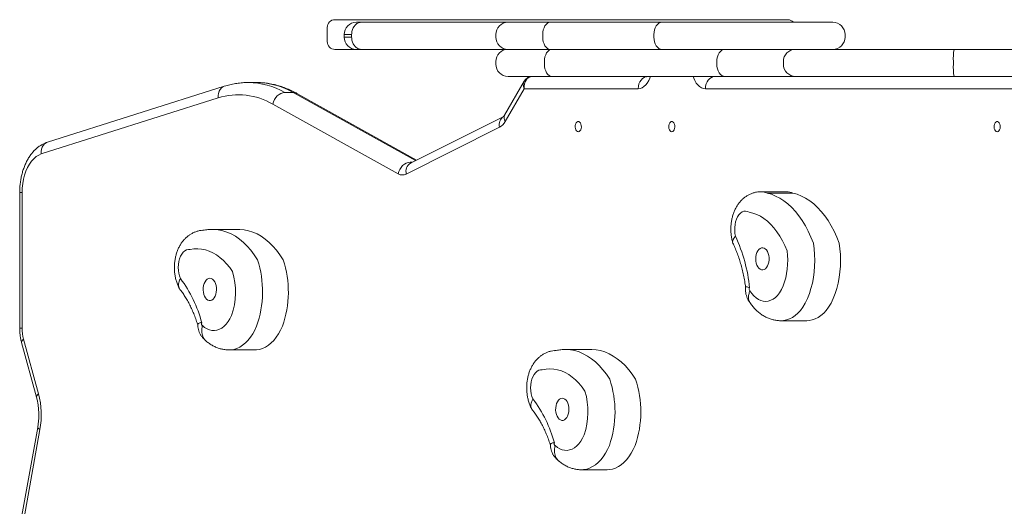
# Model space of a CAD drawing. Units: millimetres. Extents: x 292 to 9673, y 2346 to 7931.
# Drawn here: x 4853 to 5617, y 5977 to 6355 of the extents above; entities that cross this region are included whole.
import ezdxf

# ---------------------------------------------------------------- set-up
doc = ezdxf.new("R2010")
doc.units = ezdxf.units.MM
doc.layers.add('DiKom', color=7, linetype='Continuous')

msp = doc.modelspace()

# ---------------------------------------------------------------- linework, layer by layer
at = {"layer": 'DiKom', "color": 7, "linetype": 'Continuous', "lineweight": 15}
for p, q in [((5448.939, 6354.689), (5097.615, 6354.689)), ((5114.217, 6352.689), (5118.175, 6352.689)), ((5118.175, 6352.689), (5231.92, 6352.689)), ((5231.92, 6352.689), (5264.708, 6352.689)), ((5264.708, 6352.689), (5351.321, 6352.689)), ((5351.321, 6352.689), (5483.949, 6352.689)), ((5091.615, 6348.689), (5091.615, 6337.689)), ((5104.717, 6343.189), (5104.717, 6341.189)), ((5110.539, 6343.189), (5104.717, 6343.189)), ((5110.539, 6341.189), (5110.539, 6343.189)), ((5222.42, 6343.189), (5222.42, 6341.189)), ((5258.851, 6341.189), (5258.851, 6343.189)), ((5345.169, 6341.189), (5345.169, 6343.189)), ((5493.449, 6341.189), (5493.449, 6343.189)), ((5104.717, 6341.189), (5110.539, 6341.189)), ((5097.615, 6331.689), (5114.217, 6331.689)), ((5118.175, 6331.689), (5114.217, 6331.689)), ((5231.881, 6331.689), (5118.175, 6331.689)), ((5231.881, 6331.689), (5231.996, 6331.689)), ((5236.577, 6331.689), (5231.996, 6331.689)), ((5236.577, 6331.689), (5266.037, 6331.689)), ((5266.037, 6331.689), (5400.475, 6331.689)), ((5400.475, 6331.689), (5455.061, 6331.689)), ((5476.044, 6331.689), (5476.035, 6331.689)), ((5578.019, 6331.689), (5693.852, 6331.689)), ((5611.973, 6331.689), (5611.981, 6331.689)), ((5222.381, 6322.189), (5222.381, 6320.189)), ((5260.123, 6320.189), (5260.123, 6322.189)), ((5393.866, 6320.189), (5393.866, 6322.189)), ((5445.563, 6320.189), (5445.563, 6322.189)), ((5577.512, 6320.189), (5577.512, 6322.189)), ((5036.676, 6305.95), (5030.275, 6305.95)), ((5036.93, 6305.949), (5036.676, 6305.95)), ((5244.388, 6306.938), (5229.15, 6280.589)), ((5266.037, 6310.689), (5231.881, 6310.689)), ((5400.475, 6310.689), (5266.037, 6310.689)), ((5455.061, 6310.689), (5400.475, 6310.689)), ((5676.513, 6310.689), (5578.019, 6310.689)), ((5011.703, 6303.046), (4874.467, 6259.64)), ((5058.752, 6298.238), (5065.153, 6298.238)), ((5160.158, 6245.385), (5065.153, 6298.238)), ((5160.967, 6245.791), (5067.968, 6297.528)), ((5244.436, 6301.189), (5229.772, 6275.833)), ((5332.883, 6301.189), (5244.436, 6301.189)), ((5629.182, 6301.189), (5385.066, 6301.189)), ((5006.966, 6293.988), (4869.73, 6250.582)), ((5146.612, 6235.116), (5049.347, 6289.226)), ((5228.582, 6279.714), (5156.3, 6243.45)), ((5225.24, 6271.222), (5152.959, 6234.958)), ((5156.017, 6244.127), (5157.651, 6244.127)), ((4852.948, 6220.617), (4852.948, 6115.376)), ((4852.948, 6220.617), (4854.846, 6220.617)), ((4854.846, 6220.617), (4854.846, 6115.376)), ((5448.182, 6221.23), (5428.178, 6221.23)), ((5432.902, 6220.14), (5452.905, 6220.14)), ((5022.808, 6192.005), (5002.804, 6192.005)), ((5443.695, 6121.196), (5463.699, 6121.196)), ((4852.948, 6115.376), (4854.846, 6115.376)), ((4855.952, 6106.879), (4867.546, 6064.439)), ((4854.389, 6104.376), (4865.983, 6061.936)), ((5015.422, 6098.537), (5035.426, 6098.537)), ((5296.554, 6098.825), (5276.55, 6098.825)), ((4866.93, 6038.407), (4853.615, 5964.345)), ((4868.679, 6036.726), (4855.364, 5962.664)), ((5288.94, 6005.595), (5308.944, 6005.595))]:
    msp.add_line(p, q, dxfattribs=at)
at = {"layer": 'DiKom', "color": 7, "linetype": 'Continuous', "lineweight": 15, "flags": 128}
for points in [[(5258.851, 6343.189), (5258.964, 6345.042), (5259.297, 6346.824), (5259.838, 6348.467), (5260.567, 6349.906), (5261.454, 6351.088), (5262.467, 6351.966), (5263.565, 6352.506), (5264.708, 6352.689)], [(5345.169, 6343.189), (5345.287, 6345.042), (5345.637, 6346.824), (5346.206, 6348.467), (5346.971, 6349.906), (5347.903, 6351.088), (5348.967, 6351.966), (5350.121, 6352.506), (5351.321, 6352.689)], [(5264.708, 6331.689), (5263.565, 6331.871), (5262.467, 6332.412), (5261.454, 6333.29), (5260.567, 6334.471), (5259.838, 6335.911), (5259.297, 6337.553), (5258.964, 6339.335), (5258.851, 6341.189)], [(5351.321, 6331.689), (5350.121, 6331.871), (5348.967, 6332.412), (5347.903, 6333.29), (5346.971, 6334.471), (5346.206, 6335.911), (5345.637, 6337.553), (5345.287, 6339.335), (5345.169, 6341.189)], [(5260.123, 6322.189), (5260.236, 6324.042), (5260.573, 6325.824), (5261.119, 6327.467), (5261.855, 6328.906), (5262.751, 6330.088), (5263.774, 6330.966), (5264.883, 6331.506), (5266.037, 6331.689)], [(5393.866, 6322.189), (5393.993, 6324.042), (5394.369, 6325.824), (5394.98, 6327.467), (5395.802, 6328.906), (5396.803, 6330.088), (5397.946, 6330.966), (5399.186, 6331.506), (5400.475, 6331.689)], [(5260.123, 6320.189), (5260.236, 6318.335), (5260.573, 6316.553), (5261.119, 6314.911), (5261.855, 6313.471), (5262.751, 6312.29), (5263.774, 6311.412), (5264.883, 6310.871), (5266.037, 6310.689)], [(5393.866, 6320.189), (5393.993, 6318.335), (5394.369, 6316.553), (5394.98, 6314.911), (5395.802, 6313.471), (5396.803, 6312.29), (5397.946, 6311.412), (5399.186, 6310.871), (5400.475, 6310.689)], [(5342.4, 6310.689), (5341.966, 6309.457), (5341.043, 6307.401), (5339.954, 6305.585), (5338.72, 6304.046), (5337.368, 6302.815), (5335.925, 6301.918), (5334.42, 6301.372), (5332.883, 6301.189)], [(5339.198, 6310.552), (5339.002, 6310.506), (5337.576, 6309.966), (5336.262, 6309.088), (5335.11, 6307.906), (5334.165, 6306.467), (5333.462, 6304.824), (5333.029, 6303.042), (5332.883, 6301.189)], [(5385.066, 6301.189), (5383.529, 6301.372), (5382.024, 6301.918), (5380.581, 6302.815), (5379.229, 6304.046), (5377.996, 6305.585), (5376.906, 6307.401), (5375.983, 6309.457), (5375.549, 6310.689)], [(5385.066, 6301.189), (5385.212, 6303.042), (5385.644, 6304.824), (5386.347, 6306.467), (5387.292, 6307.906), (5388.444, 6309.088), (5389.758, 6309.966), (5391.184, 6310.506), (5392.667, 6310.689)], [(5011.701, 6303.045), (5010.678, 6302.611), (5009.462, 6301.749), (5008.442, 6300.588), (5007.657, 6299.173), (5007.139, 6297.56), (5006.905, 6295.809), (5006.966, 6293.988)], [(5058.752, 6298.238), (5057.234, 6298.065), (5055.705, 6297.552), (5054.225, 6296.719), (5052.848, 6295.598), (5051.63, 6294.233), (5050.615, 6292.675), (5049.845, 6290.984), (5049.347, 6289.226)], [(5286.399, 6267.689), (5287.106, 6267.866), (5287.751, 6268.384), (5288.275, 6269.195), (5288.633, 6270.227), (5288.792, 6271.39), (5288.738, 6272.579), (5288.477, 6273.689), (5288.031, 6274.621), (5287.44, 6275.293), (5286.757, 6275.644), (5286.042, 6275.644), (5285.358, 6275.293), (5284.767, 6274.621), (5284.322, 6273.689), (5284.06, 6272.579), (5284.007, 6271.39), (5284.166, 6270.227), (5284.524, 6269.195), (5285.048, 6268.384), (5285.692, 6267.866), (5286.399, 6267.689)], [(5358.975, 6267.689), (5359.682, 6267.866), (5360.326, 6268.384), (5360.85, 6269.195), (5361.208, 6270.227), (5361.367, 6271.39), (5361.314, 6272.579), (5361.052, 6273.689), (5360.606, 6274.621), (5360.016, 6275.293), (5359.332, 6275.644), (5358.617, 6275.644), (5357.934, 6275.293), (5357.343, 6274.621), (5356.897, 6273.689), (5356.636, 6272.579), (5356.582, 6271.39), (5356.741, 6270.227), (5357.099, 6269.195), (5357.623, 6268.384), (5358.267, 6267.866), (5358.975, 6267.689)], [(5611.489, 6267.689), (5612.196, 6267.866), (5612.84, 6268.384), (5613.364, 6269.195), (5613.722, 6270.227), (5613.881, 6271.39), (5613.828, 6272.579), (5613.566, 6273.689), (5613.12, 6274.621), (5612.529, 6275.293), (5611.846, 6275.644), (5611.131, 6275.644), (5610.448, 6275.293), (5609.857, 6274.621), (5609.411, 6273.689), (5609.149, 6272.579), (5609.096, 6271.39), (5609.255, 6270.227), (5609.613, 6269.195), (5610.137, 6268.384), (5610.781, 6267.866), (5611.489, 6267.689)], [(4874.467, 6259.64), (4873.442, 6259.205), (4872.226, 6258.343), (4871.206, 6257.182), (4870.421, 6255.768), (4869.903, 6254.154), (4869.669, 6252.403), (4869.73, 6250.582)], [(4869.73, 6250.582), (4867.686, 6249.73), (4865.713, 6248.49), (4863.84, 6246.881), (4862.09, 6244.923), (4860.486, 6242.643), (4859.05, 6240.07), (4857.802, 6237.239), (4856.757, 6234.187), (4855.929, 6230.956), (4855.33, 6227.586), (4854.968, 6224.125), (4854.846, 6220.617)], [(5156.017, 6244.127), (5154.5, 6243.954), (5152.971, 6243.441), (5151.49, 6242.609), (5150.114, 6241.488), (5148.895, 6240.122), (5147.881, 6238.564), (5147.11, 6236.874), (5146.612, 6235.116)], [(5432.902, 6220.14), (5436.264, 6219.226), (5439.58, 6217.929), (5442.836, 6216.256), (5446.014, 6214.214), (5449.102, 6211.812), (5452.083, 6209.064), (5454.944, 6205.98), (5457.671, 6202.577), (5460.251, 6198.869), (5462.673, 6194.875), (5464.925, 6190.613), (5466.996, 6186.103), (5468.876, 6181.367)], [(5488.88, 6181.367), (5487, 6186.103), (5484.929, 6190.613), (5482.677, 6194.875), (5480.255, 6198.869), (5477.675, 6202.577), (5474.947, 6205.98), (5472.087, 6209.064), (5469.106, 6211.812), (5466.018, 6214.214), (5462.84, 6216.256), (5459.584, 6217.929), (5456.268, 6219.226), (5452.905, 6220.14)], [(5419.008, 6205.41), (5417.665, 6206.008), (5416.281, 6206.229), (5414.894, 6206.066), (5413.543, 6205.524), (5412.263, 6204.618), (5411.091, 6203.373), (5410.058, 6201.822), (5409.192, 6200.009), (5408.518, 6197.982), (5408.053, 6195.798), (5407.811, 6193.516), (5407.797, 6191.198), (5408.013, 6188.909), (5408.453, 6186.71)], [(5448.492, 6175.39), (5446.766, 6179.425), (5444.866, 6183.239), (5442.805, 6186.811), (5440.592, 6190.121), (5438.24, 6193.153), (5435.761, 6195.89), (5433.169, 6198.316), (5430.477, 6200.42), (5427.699, 6202.19), (5424.852, 6203.617), (5421.95, 6204.692), (5419.008, 6205.41)], [(5002.81, 6192.005), (5003.689, 6191.992), (5007.091, 6191.696), (5010.472, 6191.011), (5013.818, 6189.941), (5017.112, 6188.49), (5020.338, 6186.666), (5023.481, 6184.477), (5026.527, 6181.933), (5029.461, 6179.046), (5032.269, 6175.831), (5034.938, 6172.302), (5037.456, 6168.476)], [(5057.459, 6168.476), (5054.942, 6172.302), (5052.273, 6175.831), (5049.465, 6179.046), (5046.531, 6181.933), (5043.485, 6184.477), (5040.342, 6186.666), (5037.115, 6188.49), (5033.822, 6189.941), (5030.476, 6191.011), (5027.095, 6191.696), (5023.693, 6191.992), (5022.808, 6192.005)], [(5468.876, 6181.367), (5469.478, 6176.969), (5469.841, 6172.498), (5469.964, 6167.992), (5469.846, 6163.485), (5469.487, 6159.013), (5468.891, 6154.613), (5468.061, 6150.319), (5467.005, 6146.165), (5465.732, 6142.185), (5464.25, 6138.41), (5462.572, 6134.871), (5460.712, 6131.595)], [(5480.716, 6131.595), (5482.576, 6134.871), (5484.254, 6138.41), (5485.735, 6142.185), (5487.009, 6146.165), (5488.065, 6150.319), (5488.895, 6154.613), (5489.491, 6159.013), (5489.85, 6163.485), (5489.968, 6167.992), (5489.845, 6172.498), (5489.481, 6176.969), (5488.88, 6181.367)], [(4985.211, 6176.361), (4983.821, 6176.394), (4982.447, 6176.044), (4981.126, 6175.321), (4979.895, 6174.245), (4978.787, 6172.845), (4977.833, 6171.16), (4977.058, 6169.235), (4976.485, 6167.124), (4976.128, 6164.884), (4975.997, 6162.577), (4976.097, 6160.265), (4976.424, 6158.012), (4976.969, 6155.88), (4977.718, 6153.927)], [(5018.202, 6159.265), (5015.936, 6162.474), (5013.536, 6165.398), (5011.013, 6168.022), (5008.382, 6170.33), (5005.657, 6172.312), (5002.852, 6173.955), (4999.982, 6175.252), (4997.064, 6176.195), (4994.111, 6176.78), (4991.141, 6177.003), (4988.169, 6176.863), (4985.211, 6176.361)], [(5425.729, 6175.406), (5425.054, 6174.072), (5424.553, 6172.539), (5424.248, 6170.87), (5424.15, 6169.132), (5424.265, 6167.397), (5424.586, 6165.736), (5425.102, 6164.216), (5425.79, 6162.901), (5426.623, 6161.844), (5427.567, 6161.088), (5428.583, 6160.664), (5429.629, 6160.59), (5430.662, 6160.868), (5431.641, 6161.488), (5432.525, 6162.423), (5433.278, 6163.636), (5433.869, 6165.076), (5434.274, 6166.686), (5434.476, 6168.399), (5434.468, 6170.144), (5434.249, 6171.851), (5433.828, 6173.449), (5433.223, 6174.874), (5432.459, 6176.066), (5431.566, 6176.977), (5430.581, 6177.57), (5429.545, 6177.821), (5428.5, 6177.718), (5427.488, 6177.267), (5426.552, 6176.486), (5425.729, 6175.406)], [(5442.673, 6142.732), (5444.107, 6145.358), (5445.377, 6148.21), (5446.47, 6151.258), (5447.374, 6154.474), (5448.082, 6157.823), (5448.586, 6161.274), (5448.881, 6164.791), (5448.964, 6168.34), (5448.834, 6171.885), (5448.492, 6175.39)], [(4996.127, 6150.005), (4995.668, 6148.437), (4995.407, 6146.747), (4995.356, 6145.003), (4995.516, 6143.278), (4995.881, 6141.642), (4996.436, 6140.163), (4997.159, 6138.899), (4998.019, 6137.905), (4998.982, 6137.219), (5000.008, 6136.87), (5001.055, 6136.873), (5002.08, 6137.227), (5003.041, 6137.918), (5003.9, 6138.918), (5004.62, 6140.185), (5005.172, 6141.668), (5005.534, 6143.306), (5005.691, 6145.031), (5005.636, 6146.774), (5005.372, 6148.464), (5004.909, 6150.029), (5004.267, 6151.408), (5003.472, 6152.543), (5002.556, 6153.387), (5001.556, 6153.907), (5000.514, 6154.081), (4999.473, 6153.902), (4998.474, 6153.376), (4997.56, 6152.527), (4996.767, 6151.388), (4996.127, 6150.005)], [(5419.614, 6144.364), (5421.081, 6142.243), (5422.68, 6140.408), (5424.393, 6138.882), (5426.197, 6137.686), (5428.07, 6136.834), (5429.988, 6136.335), (5431.928, 6136.198), (5433.865, 6136.423), (5435.775, 6137.008), (5437.633, 6137.945), (5439.417, 6139.223), (5441.104, 6140.826), (5442.673, 6142.732)], [(5460.712, 6131.595), (5458.84, 6129.183), (5456.845, 6127.062), (5454.744, 6125.247), (5452.554, 6123.754), (5450.292, 6122.596), (5447.977, 6121.78), (5445.627, 6121.314), (5443.693, 6121.196)], [(5463.699, 6121.196), (5465.631, 6121.314), (5467.981, 6121.78), (5470.296, 6122.596), (5472.557, 6123.754), (5474.748, 6125.247), (5476.849, 6127.062), (5478.844, 6129.183), (5480.716, 6131.595)], [(4994.748, 6117.413), (4996.481, 6115.954), (4998.301, 6114.826), (5000.185, 6114.045), (5002.11, 6113.62), (5004.051, 6113.556), (5005.984, 6113.855), (5007.885, 6114.512), (5009.73, 6115.52), (5011.496, 6116.865), (5013.161, 6118.531), (5014.703, 6120.497), (5016.104, 6122.738), (5017.346, 6125.226)], [(4994.205, 6119.638), (4994.095, 6119.326), (4994.036, 6118.977), (4994.034, 6118.614), (4994.089, 6118.263), (4994.197, 6117.948), (4994.35, 6117.69), (4994.538, 6117.508), (4994.748, 6117.413)], [(5036.835, 6116.886), (5035.373, 6113.785), (5033.749, 6110.915), (5031.978, 6108.299), (5030.073, 6105.959), (5028.05, 6103.914), (5025.925, 6102.18), (5023.714, 6100.771), (5021.437, 6099.698), (5019.112, 6098.97), (5016.757, 6098.594), (5015.436, 6098.537)], [(5035.426, 6098.537), (5036.76, 6098.594), (5039.116, 6098.97), (5041.441, 6099.698), (5043.718, 6100.771), (5045.928, 6102.18), (5048.054, 6103.914), (5050.077, 6105.959), (5051.982, 6108.299), (5053.753, 6110.915), (5055.377, 6113.785), (5056.839, 6116.886)], [(4854.389, 6104.376), (4854.352, 6104.692), (4854.546, 6105.373), (4855.087, 6106.111), (4855.952, 6106.879)], [(5276.568, 6098.825), (5276.868, 6098.824), (5280.272, 6098.592), (5283.658, 6097.972), (5287.011, 6096.965), (5290.314, 6095.577), (5293.553, 6093.814), (5296.711, 6091.685), (5299.774, 6089.2), (5302.727, 6086.369), (5305.557, 6083.208), (5308.25, 6079.73), (5310.794, 6075.951)], [(5330.798, 6075.951), (5328.254, 6079.73), (5325.561, 6083.208), (5322.731, 6086.369), (5319.778, 6089.2), (5316.715, 6091.685), (5313.556, 6093.814), (5310.318, 6095.577), (5307.015, 6096.965), (5303.662, 6097.972), (5300.276, 6098.592), (5296.872, 6098.824), (5296.554, 6098.825)], [(5258.498, 6083.07), (5257.108, 6083.076), (5255.737, 6082.7), (5254.421, 6081.952), (5253.197, 6080.853), (5252.099, 6079.432), (5251.156, 6077.729), (5250.395, 6075.79), (5249.836, 6073.668), (5249.494, 6071.421), (5249.379, 6069.111), (5249.495, 6066.802), (5249.837, 6064.555), (5250.397, 6062.434), (5251.159, 6060.495)], [(5291.604, 6066.603), (5289.316, 6069.769), (5286.896, 6072.647), (5284.355, 6075.223), (5281.709, 6077.481), (5278.97, 6079.41), (5276.154, 6081), (5273.276, 6082.242), (5270.351, 6083.13), (5267.395, 6083.659), (5264.423, 6083.825), (5261.453, 6083.628), (5258.498, 6083.07)], [(4865.983, 6061.936), (4865.946, 6062.251), (4866.14, 6062.932), (4866.68, 6063.671), (4867.546, 6064.439)], [(5269.594, 6056.924), (5269.145, 6055.347), (5268.896, 6053.652), (5268.857, 6051.907), (5269.029, 6050.186), (5269.405, 6048.557), (5269.97, 6047.088), (5270.701, 6045.838), (5271.568, 6044.86), (5272.536, 6044.193), (5273.564, 6043.864), (5274.611, 6043.886), (5275.634, 6044.26), (5276.59, 6044.969), (5277.442, 6045.985), (5278.153, 6047.266), (5278.695, 6048.759), (5279.046, 6050.404), (5279.191, 6052.132), (5279.124, 6053.874), (5278.849, 6055.558), (5278.375, 6057.115), (5277.724, 6058.481), (5276.921, 6059.601), (5275.999, 6060.428), (5274.996, 6060.929), (5273.953, 6061.083), (5272.913, 6060.884), (5271.918, 6060.339), (5271.009, 6059.472), (5270.224, 6058.318), (5269.594, 6056.924)], [(4866.93, 6038.407), (4866.928, 6038.242), (4867.169, 6037.77), (4867.76, 6037.258), (4868.679, 6036.726)], [(5268.438, 6024.308), (5270.181, 6022.881), (5272.008, 6021.788), (5273.898, 6021.043), (5275.825, 6020.655), (5277.767, 6020.628), (5279.698, 6020.964), (5281.594, 6021.657), (5283.432, 6022.7), (5285.189, 6024.078), (5286.842, 6025.776), (5288.371, 6027.771), (5289.757, 6030.039), (5290.981, 6032.55)], [(5267.88, 6026.522), (5267.771, 6026.208), (5267.715, 6025.858), (5267.716, 6025.495), (5267.773, 6025.145), (5267.883, 6024.832), (5268.038, 6024.577), (5268.227, 6024.398), (5268.438, 6024.308)], [(5310.527, 6024.353), (5309.086, 6021.224), (5307.482, 6018.323), (5305.729, 6015.674), (5303.84, 6013.298), (5301.831, 6011.215), (5299.718, 6009.44), (5297.517, 6007.989), (5295.248, 6006.873), (5292.927, 6006.101), (5290.575, 6005.68), (5288.958, 6005.595)], [(5308.944, 6005.595), (5310.579, 6005.68), (5312.931, 6006.101), (5315.252, 6006.873), (5317.521, 6007.989), (5319.721, 6009.44), (5321.835, 6011.215), (5323.844, 6013.298), (5325.733, 6015.674), (5327.486, 6018.323), (5329.09, 6021.224), (5330.531, 6024.353)]]:
    msp.add_lwpolyline(points, dxfattribs=at)
at = {"layer": 'DiKom', "color": 7, "linetype": 'Continuous', "lineweight": 15}
for centre, radius, start, end in [((5097.615, 6348.689), 6, 90, 180), ((5114.217, 6343.189), 9.5, 90, 180), ((5231.92, 6343.189), 9.5, 90, 180), ((5448.939, 6348.689), 6, 41.810315, 90), ((5483.949, 6343.189), 9.5, 0, 90), ((5097.615, 6337.689), 6, 180, 270), ((5114.217, 6341.189), 9.5, 180, 270), ((5231.92, 6341.189), 9.5, 180, 270), ((5483.949, 6341.189), 9.5, 270, 0), ((5231.881, 6322.189), 9.5, 90, 180), ((5455.062, 6322.19), 9.499, 90.007368, 180.007367), ((5622.407, 6324.557), 44.957, 170.872311, 183.019619), ((5231.881, 6320.189), 9.5, 180, 270), ((5455.062, 6320.188), 9.499, 179.992633, 269.992632), ((5622.407, 6317.821), 44.957, 176.980381, 189.127689), ((5029.704, 6247.412), 58.541, 60.251181, 89.418254), ((5036.291, 6248.108), 57.845, 60.068708, 89.366793), ((5022.751, 6243.501), 52.897, 59.816438, 107.362039), ((5065.215, 6292.546), 5.692, 61.075274, 90.621232), ((5232.649, 6273.211), 7.67, 122.07128, 195.024563), ((5219.721, 6281.179), 11.384, 299.002088, 331.992808), ((5233.357, 6278.721), 4.603, 156.054927, 218.854061), ((5160.366, 6236.947), 7.669, 122.012042, 195.028406), ((5157.617, 6246.961), 3.254, 240.544846, 258.178977), ((5149.929, 6240.822), 6.6, 239.829207, 297.328662), ((5428.131, 6210.243), 10.987, 64.266104, 89.77243), ((5448.135, 6210.243), 10.987, 64.266329, 89.755302), ((5290.3, 6132.818), 129.864, 6.155284, 24.518519), ((4961.579, 6143.59), 79.853, 340.463386, 18.158536), ((4981.583, 6143.59), 79.853, 340.463386, 18.158536), ((4964.117, 6143.595), 56.309, 340.961233, 16.158286), ((4896.866, 6093.942), 100.674, 14.788064, 36.572521), ((5420.923, 6145.672), 1.85, 144.6236, 224.983912), ((4887.285, 6115.278), 32.439, 179.82633, 195.004659), ((5235.065, 6050.544), 79.878, 340.859804, 18.546963), ((5255.068, 6050.544), 79.878, 340.859804, 18.546963), ((4805.679, 6048.029), 64.005, 349.828343, 14.855196), ((5172.106, 6000.484), 99.251, 15.209447, 37.203162), ((5237.583, 6050.559), 56.353, 341.363272, 16.541647)]:
    msp.add_arc(centre, radius, start, end, dxfattribs=at)
for major_axis, ratio, start_param, end_param in [((-7.129, 6.463), 0.6543236, 0.1399572, 0.9455837), ((2.908, -9.232), 0.7708353, 2.9033604, 4.4741567)]:
    msp.add_ellipse((5252.037, 6301.189), major_axis=major_axis, ratio=ratio, start_param=start_param, end_param=end_param, dxfattribs=at)
for points, knots in [([(5118.175, 6352.689), (5118.121, 6352.688), (5117.559, 6352.684), (5116.142, 6352.466), (5114.046, 6351.399), (5112.108, 6349.237), (5110.792, 6346.394), (5110.623, 6344.257), (5110.539, 6343.189)], [0, 0, 0, 0, 0.0135435, 0.1412952, 0.3559729, 0.570649, 0.7853245, 1, 1, 1, 1]), ([(5110.539, 6341.189), (5110.623, 6340.121), (5110.792, 6337.984), (5112.108, 6335.141), (5114.046, 6332.979), (5116.142, 6331.911), (5117.559, 6331.694), (5118.121, 6331.689), (5118.175, 6331.689)], [0, 0, 0, 0, 0.2146755, 0.429351, 0.6440271, 0.8587048, 0.9864565, 1, 1, 1, 1]), ([(5455.061, 6331.689), (5455.212, 6331.689), (5455.514, 6331.689), (5457.232, 6331.689), (5460.114, 6331.689), (5464.407, 6331.689), (5469.945, 6331.689), (5476.743, 6331.689), (5484.867, 6331.689), (5493.78, 6331.689), (5503.162, 6331.689), (5512.896, 6331.689), (5522.95, 6331.689), (5533.552, 6331.689), (5543.535, 6331.689), (5552.717, 6331.689), (5560.961, 6331.689), (5569.41, 6331.689), (5575.154, 6331.689), (5578.019, 6331.689)], [0, 0, 0, 0, 0.0421872, 0.0843953, 0.1432314, 0.2022655, 0.2612122, 0.3328335, 0.4046736, 0.4765629, 0.5482514, 0.61504, 0.6820212, 0.748923, 0.815603, 0.8616716, 0.907933, 0.9540834, 1, 1, 1, 1]), ([(5030.301, 6305.918), (5029.887, 6305.927), (5028.021, 6305.97), (5024.704, 6305.73), (5020.367, 6305.183), (5016.023, 6304.315), (5013.154, 6303.472), (5011.703, 6303.046)], [0, 0, 0, 0, 0.066249, 0.2981627, 0.5300787, 0.7623151, 1, 1, 1, 1]), ([(5067.968, 6297.528), (5067.202, 6297.943), (5065.055, 6299.108), (5061.466, 6300.782), (5057.195, 6302.452), (5052.883, 6303.798), (5048.544, 6304.828), (5044.188, 6305.525), (5040.322, 6305.901), (5037.912, 6305.91), (5036.958, 6305.914)], [0, 0, 0, 0, 0.0778739, 0.2184109, 0.3582855, 0.4973316, 0.6356067, 0.7732145, 0.9102994, 1, 1, 1, 1]), ([(5250.89, 6310.689), (5250.447, 6310.667), (5249.468, 6310.619), (5248.02, 6310.188), (5246.633, 6309.451), (5245.483, 6308.453), (5244.739, 6307.587), (5244.462, 6307.03), (5244.405, 6306.916)], [0, 0, 0, 0, 0.1679641, 0.3717175, 0.5694636, 0.7619116, 0.9512527, 1, 1, 1, 1]), ([(5339.506, 6310.689), (5339.45, 6310.618), (5339.283, 6310.41), (5339.181, 6310.354), (5339.22, 6310.377), (5339.224, 6310.379)], [0, 0, 0, 0, 0.3215781, 0.9427622, 1, 1, 1, 1]), ([(5578.019, 6310.689), (5575.253, 6310.689), (5569.718, 6310.689), (5561.469, 6310.689), (5553.302, 6310.689), (5545.259, 6310.689), (5537.471, 6310.689), (5528.659, 6310.689), (5518.971, 6310.689), (5508.634, 6310.689), (5498.916, 6310.689), (5490.063, 6310.689), (5482.032, 6310.689), (5474.86, 6310.689), (5468.474, 6310.689), (5463.54, 6310.689), (5459.888, 6310.689), (5457.372, 6310.689), (5455.582, 6310.689), (5455.234, 6310.689), (5455.061, 6310.689)], [0, 0, 0, 0, 0.0443355, 0.0886947, 0.13489, 0.1812198, 0.2276066, 0.2738799, 0.3439632, 0.4142418, 0.4845551, 0.5546859, 0.6197811, 0.6850618, 0.7502621, 0.8152473, 0.8614034, 0.907766, 0.9540085, 1, 1, 1, 1]), ([(5229.15, 6280.589), (5229.076, 6280.468), (5228.865, 6280.12), (5228.588, 6279.768), (5228.41, 6279.611), (5228.441, 6279.633), (5228.448, 6279.638)], [0, 0, 0, 0, 0.1851998, 0.5316169, 0.8854933, 1, 1, 1, 1]), ([(4874.467, 6259.64), (4873.899, 6259.445), (4872.515, 6258.969), (4870.399, 6257.939), (4868.141, 6256.531), (4865.988, 6254.838), (4863.946, 6252.868), (4862.032, 6250.626), (4860.264, 6248.127), (4858.66, 6245.392), (4857.236, 6242.451), (4856.006, 6239.334), (4854.976, 6236.075), (4854.152, 6232.702), (4853.536, 6229.244), (4853.131, 6225.725), (4852.965, 6222.838), (4852.952, 6221.134), (4852.948, 6220.617)], [0, 0, 0, 0, 0.0421209, 0.1027511, 0.1641618, 0.2269356, 0.2912222, 0.3569936, 0.4240329, 0.4919884, 0.560472, 0.629126, 0.6977015, 0.7661094, 0.8343331, 0.9024023, 0.9703739, 1, 1, 1, 1]), ([(5428.172, 6221.19), (5427.811, 6221.2), (5426.616, 6221.23), (5424.603, 6220.949), (5422.188, 6220.372), (5419.875, 6219.495), (5417.68, 6218.358), (5415.615, 6216.967), (5413.69, 6215.333), (5411.914, 6213.462), (5410.298, 6211.36), (5408.854, 6209.032), (5407.602, 6206.494), (5406.559, 6203.772), (5405.743, 6200.906), (5405.166, 6197.937), (5404.83, 6194.905), (5404.738, 6191.841), (5404.89, 6188.769), (5405.3, 6185.716), (5405.801, 6183.321), (5406.212, 6181.974), (5406.327, 6181.599)], [0, 0, 0, 0, 0.0211458, 0.0700778, 0.1185248, 0.1667613, 0.2150823, 0.2638021, 0.3132497, 0.3637492, 0.4155735, 0.4688689, 0.5235706, 0.5793756, 0.6358367, 0.6924555, 0.7490826, 0.8057529, 0.8626256, 0.9198755, 0.9777087, 1, 1, 1, 1]), ([(4996.012, 6191.384), (4995.66, 6191.386), (4994.474, 6191.395), (4992.478, 6191.08), (4990.076, 6190.462), (4987.778, 6189.547), (4985.601, 6188.373), (4983.555, 6186.947), (4981.651, 6185.279), (4979.897, 6183.375), (4978.304, 6181.24), (4976.887, 6178.881), (4975.663, 6176.315), (4974.652, 6173.571), (4973.869, 6170.687), (4973.326, 6167.708), (4973.024, 6164.67), (4972.967, 6161.603), (4973.155, 6158.532), (4973.594, 6155.481), (4974.289, 6152.47), (4975.259, 6149.534), (4976.136, 6147.478), (4976.701, 6146.42), (4976.783, 6146.265)], [0, 0, 0, 0, 0.0186456, 0.0627776, 0.1065018, 0.1500726, 0.1937591, 0.2378472, 0.2826353, 0.3284127, 0.3754145, 0.4237501, 0.4733297, 0.5238535, 0.5748957, 0.6260499, 0.677207, 0.728418, 0.7798378, 0.8316191, 0.8839556, 0.9370077, 0.9907982, 1, 1, 1, 1]), ([(5002.813, 6191.967), (5002.105, 6191.97), (5000.223, 6191.978), (4997.609, 6191.716), (4995.732, 6191.341), (4995.01, 6191.196)], [0, 0, 0, 0, 0.2704005, 0.7190341, 1, 1, 1, 1]), ([(5408.453, 6186.71), (5408.445, 6186.702), (5407.856, 6186.119), (5407.024, 6185.094), (5406.33, 6183.67), (5406.143, 6182.478), (5406.214, 6181.634), (5406.466, 6181.256), (5406.513, 6181.186)], [0, 0, 0, 0, 0.0041756, 0.296577, 0.5127353, 0.7350875, 0.9502982, 1, 1, 1, 1]), ([(5406.475, 6181.166), (5406.693, 6180.714), (5407.5, 6179.042), (5408.814, 6175.996), (5410.365, 6171.966), (5411.781, 6167.748), (5413.056, 6163.365), (5414.184, 6158.834), (5415.147, 6154.17), (5415.812, 6150.389), (5416.1, 6148.146), (5416.18, 6147.521)], [0, 0, 0, 0, 0.0474311, 0.175456, 0.3037797, 0.4324267, 0.5613907, 0.6906528, 0.8201856, 0.9499553, 1, 1, 1, 1]), ([(4977.718, 6153.927), (4977.711, 6153.916), (4977.226, 6153.111), (4976.573, 6151.702), (4976.135, 6149.764), (4976.138, 6148.136), (4976.502, 6146.643), (4977.053, 6145.831), (4977.33, 6145.422)], [0, 0, 0, 0, 0.0035747, 0.2539007, 0.4389546, 0.6293112, 0.8135538, 1, 1, 1, 1]), ([(4977.323, 6145.417), (4977.601, 6145.068), (4978.577, 6143.84), (4980.215, 6141.541), (4982.199, 6138.434), (4984.098, 6135.082), (4985.899, 6131.502), (4987.593, 6127.71), (4989.159, 6123.706), (4990.316, 6120.434), (4990.902, 6118.454), (4991.058, 6117.925)], [0, 0, 0, 0, 0.0509191, 0.1793028, 0.3077496, 0.4362483, 0.5649317, 0.6938807, 0.8231387, 0.9527218, 1, 1, 1, 1]), ([(5416.232, 6147.534), (5416.183, 6147.138), (5416.041, 6145.985), (5416.128, 6144.013), (5416.486, 6141.755), (5417.138, 6139.61), (5418.033, 6137.669), (5418.833, 6136.284), (5419.396, 6135.61), (5419.507, 6135.477)], [0, 0, 0, 0, 0.0933398, 0.2715843, 0.4590351, 0.6277218, 0.7944249, 0.9594584, 1, 1, 1, 1]), ([(5419.415, 6146.743), (5419.41, 6146.746), (5419.045, 6146.974), (5418.319, 6147.239), (5417.349, 6147.461), (5416.603, 6147.553), (5416.204, 6147.563), (5416.238, 6147.539), (5416.249, 6147.53)], [0, 0, 0, 0, 0.0025232, 0.1900214, 0.3844016, 0.6272564, 0.8772201, 1, 1, 1, 1]), ([(5419.614, 6144.364), (5419.61, 6144.353), (5419.243, 6143.409), (5418.704, 6141.846), (5418.386, 6139.736), (5418.475, 6137.99), (5418.836, 6136.563), (5419.313, 6135.843), (5419.504, 6135.554)], [0, 0, 0, 0, 0.0031473, 0.2680923, 0.465809, 0.6692529, 0.8668348, 1, 1, 1, 1]), ([(5419.471, 6135.533), (5419.575, 6135.37), (5420.306, 6134.219), (5421.823, 6132.234), (5424.094, 6129.699), (5426.558, 6127.469), (5429.167, 6125.561), (5431.888, 6123.992), (5434.69, 6122.771), (5437.543, 6121.886), (5440.417, 6121.372), (5442.476, 6121.158), (5443.561, 6121.208), (5443.691, 6121.214)], [0, 0, 0, 0, 0.0191583, 0.1350831, 0.2504032, 0.3636332, 0.4741388, 0.5816632, 0.6862947, 0.7883568, 0.8883009, 0.9866345, 1, 1, 1, 1]), ([(4852.948, 6115.376), (4852.954, 6114.807), (4852.973, 6113.206), (4853.177, 6110.582), (4853.618, 6107.595), (4854.075, 6105.541), (4854.356, 6104.499), (4854.389, 6104.376)], [0, 0, 0, 0, 0.1517914, 0.4266503, 0.70251, 0.9648546, 1, 1, 1, 1]), ([(4991.065, 6118.123), (4991.063, 6117.987), (4991.052, 6117.059), (4991.326, 6115.418), (4991.888, 6113.261), (4992.714, 6111.277), (4993.769, 6109.43), (4995.057, 6107.762), (4996.256, 6106.505), (4997.082, 6105.894), (4997.347, 6105.698)], [0, 0, 0, 0, 0.0282518, 0.1931892, 0.3437723, 0.4925887, 0.639802, 0.785934, 0.9314874, 1, 1, 1, 1]), ([(4994.205, 6119.638), (4994.2, 6119.639), (4993.813, 6119.712), (4993.072, 6119.651), (4992.108, 6119.353), (4991.391, 6118.895), (4991.029, 6118.452), (4991.078, 6118.197), (4991.093, 6118.123)], [0, 0, 0, 0, 0.0025732, 0.1937908, 0.3920268, 0.639699, 0.8946212, 1, 1, 1, 1]), ([(4994.748, 6117.413), (4994.745, 6117.401), (4994.528, 6116.335), (4994.239, 6114.528), (4994.264, 6112.081), (4994.621, 6110.033), (4995.336, 6108.191), (4996.22, 6106.751), (4996.985, 6106.067), (4997.288, 6105.796)], [0, 0, 0, 0, 0.0026149, 0.2227478, 0.3870231, 0.5560569, 0.7202203, 0.8891366, 1, 1, 1, 1]), ([(4997.266, 6105.772), (4997.393, 6105.654), (4998.313, 6104.798), (5000.16, 6103.411), (5002.837, 6101.739), (5005.622, 6100.423), (5008.462, 6099.443), (5011.334, 6098.824), (5013.67, 6098.535), (5015.037, 6098.567), (5015.444, 6098.576)], [0, 0, 0, 0, 0.02586, 0.1868736, 0.3448791, 0.4986154, 0.6484475, 0.7949934, 0.9389773, 1, 1, 1, 1]), ([(5269.027, 6098.068), (5268.673, 6098.064), (5267.486, 6098.05), (5265.496, 6097.698), (5263.108, 6097.038), (5260.828, 6096.082), (5258.669, 6094.87), (5256.644, 6093.407), (5254.762, 6091.704), (5253.031, 6089.766), (5251.464, 6087.596), (5250.074, 6085.205), (5248.88, 6082.611), (5247.902, 6079.843), (5247.155, 6076.942), (5246.648, 6073.952), (5246.383, 6070.908), (5246.362, 6067.839), (5246.587, 6064.769), (5247.064, 6061.723), (5247.798, 6058.721), (5248.809, 6055.798), (5249.692, 6053.81), (5250.241, 6052.809), (5250.297, 6052.707)], [0, 0, 0, 0, 0.018799, 0.0629218, 0.1066735, 0.1503108, 0.1941055, 0.2383467, 0.2833335, 0.3293512, 0.3766216, 0.4252284, 0.4750484, 0.5257561, 0.5769075, 0.6281429, 0.6793799, 0.7306888, 0.7822355, 0.8341661, 0.8866817, 0.9399286, 0.9938999, 1, 1, 1, 1]), ([(5276.573, 6098.798), (5275.657, 6098.79), (5273.567, 6098.77), (5270.704, 6098.445), (5268.787, 6098.03), (5268.021, 6097.864)], [0, 0, 0, 0, 0.3189703, 0.7277677, 1, 1, 1, 1]), ([(4865.983, 6061.936), (4866.107, 6061.465), (4866.471, 6060.079), (4866.968, 6057.672), (4867.412, 6054.703), (4867.692, 6051.654), (4867.804, 6048.561), (4867.746, 6045.459), (4867.517, 6042.388), (4867.214, 6040.042), (4866.987, 6038.735), (4866.93, 6038.407)], [0, 0, 0, 0, 0.0651073, 0.1916663, 0.318726, 0.4462308, 0.5740228, 0.7019383, 0.8297923, 0.9573825, 1, 1, 1, 1]), ([(5251.159, 6060.495), (5251.152, 6060.484), (5250.672, 6059.67), (5250.028, 6058.244), (5249.607, 6056.287), (5249.608, 6054.632), (5250.035, 6053.152), (5250.476, 6052.219), (5250.863, 6051.856), (5250.873, 6051.847)], [0, 0, 0, 0, 0.0035452, 0.2518033, 0.4353285, 0.6241126, 0.8068332, 0.9947991, 1, 1, 1, 1]), ([(5250.866, 6051.84), (5251.145, 6051.497), (5252.127, 6050.291), (5253.776, 6048.03), (5255.774, 6044.97), (5257.69, 6041.663), (5259.511, 6038.127), (5261.227, 6034.375), (5262.817, 6030.408), (5263.993, 6027.169), (5264.589, 6025.207), (5264.748, 6024.686)], [0, 0, 0, 0, 0.0510961, 0.1795736, 0.3080825, 0.4366205, 0.5653222, 0.6942774, 0.8235358, 0.9531179, 1, 1, 1, 1]), ([(5267.88, 6026.522), (5267.875, 6026.523), (5267.487, 6026.588), (5266.746, 6026.512), (5265.784, 6026.19), (5265.071, 6025.708), (5264.712, 6025.244), (5264.763, 6024.978), (5264.778, 6024.9)], [0, 0, 0, 0, 0.0025718, 0.1936845, 0.3918119, 0.6393483, 0.8941306, 1, 1, 1, 1]), ([(5264.752, 6024.9), (5264.752, 6024.748), (5264.748, 6023.8), (5265.041, 6022.144), (5265.626, 6019.991), (5266.472, 6018.017), (5267.546, 6016.183), (5268.851, 6014.529), (5270.076, 6013.275), (5270.922, 6012.663), (5271.202, 6012.461)], [0, 0, 0, 0, 0.0314482, 0.1958541, 0.3452549, 0.4928966, 0.6389818, 0.7840379, 0.9285537, 1, 1, 1, 1]), ([(5268.438, 6024.308), (5268.435, 6024.295), (5268.225, 6023.226), (5267.948, 6021.409), (5267.99, 6018.95), (5268.362, 6016.892), (5269.088, 6015.039), (5270.005, 6013.564), (5270.803, 6012.854), (5271.135, 6012.558)], [0, 0, 0, 0, 0.0025898, 0.2206106, 0.3833097, 0.5507217, 0.7133099, 0.8806055, 1, 1, 1, 1]), ([(5271.117, 6012.538), (5271.245, 6012.422), (5272.171, 6011.582), (5274.031, 6010.227), (5276.722, 6008.601), (5279.516, 6007.331), (5282.362, 6006.395), (5285.235, 6005.826), (5287.446, 6005.575), (5288.686, 6005.618), (5288.968, 6005.628)], [0, 0, 0, 0, 0.0263162, 0.1903408, 0.3512542, 0.5078377, 0.6605048, 0.8099074, 0.956794, 1, 1, 1, 1])]:
    msp.add_open_spline(points, degree=3, knots=knots, dxfattribs=at)

doc.saveas('drawing.dxf')
